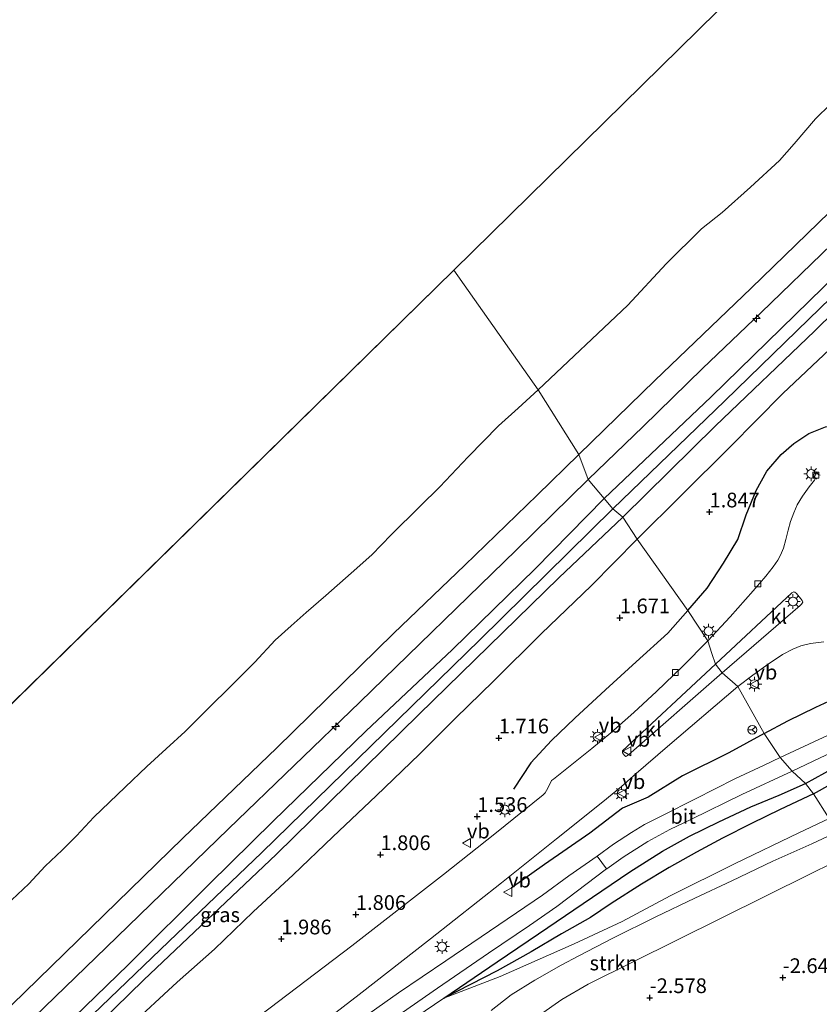
# Model space of a CAD drawing. Units: metres. Extents: x 154457 to 159592, y 500000 to 506252.
# Drawn here: x 156139 to 156275, y 500890 to 501058 of the extents above; entities that cross this region are included whole.
import ezdxf
from ezdxf.enums import TextEntityAlignment as Align

# ---------------------------------------------------------------- set-up
doc = ezdxf.new("R2010")
doc.units = ezdxf.units.M
doc.layers.get('0').update_dxf_attribs({"lineweight": 25})
for name, color, linetype, lineweight in [('B-ME-AL-OVERIG-S-B1', 7, 'Continuous', 18), ('B-ME-GR-STRUIKEN-GV-B6', 93, 'Continuous', 18), ('B-ME-GW-KRUINLIJN-L-B1', 93, 'Continuous', 18), ('B-ME-GW-TEENLIJN-L-B1', 93, 'Continuous', 18), ('B-ME-IE-GRASLAND-GV-B6', 93, 'Continuous', 18), ('B-ME-IE-HULPGEOMETRIE-L-B1', 53, 'Continuous', 18), ('B-ME-IE-MEUBILAIR_WEGMEUBILAIR-LICHTMAST-S-B1', 8, 'Continuous', 18), ('B-ME-OB-BEKLEDING-GV-B6', 253, 'Continuous', 18), ('B-ME-OB-WATERLIJN-L-B1', 133, 'OB-WATERLIJN', 18), ('B-ME-OG-WATER-GV-B6', 153, 'Continuous', 18), ('B-ME-VH-VERH_SOORT-BETON-OVERIG-GV-B6', 8, 'IE-TERREINAFSCHEIDING-NATUURLIJK-HOUTWAL', 18), ('B-ME-VH-VERH_SOORT-BITUMEN-GV-B6', 8, 'IE-TERREINAFSCHEIDING-NATUURLIJK-HOUTWAL', 18), ('B-ME-VH-VERH_SOORT-KLINKERS-GV-B6', 8, 'IE-TERREINAFSCHEIDING-NATUURLIJK-HOUTWAL', 18), ('B-ME-VV-KOLK-S-B1', 8, 'Continuous', 18), ('B-ME-VW-MEUBILAIR_WEGMEUBILAIR-RONA-S-B1', 8, 'Continuous', 18), ('B-ME-VW-MEUBILAIR_WEGMEUBILAIR-VERKEERSBORD-S-B1', 8, 'Continuous', 18)]:
    doc.layers.add(name, color=color, linetype=linetype, lineweight=lineweight)
for name, color, linetype in [('B-ME-GW-GRONDWERKLIJN-L-B1', 10, 'Continuous'), ('B-ME-GW-HOOGTEPUNT-S-B1', 10, 'Continuous'), ('B-ME-OG-BREUK-L-B1', 10, 'Continuous')]:
    doc.layers.add(name, color=color, linetype=linetype)
doc.styles.add('NLCS-ISO', font='NLCS-ISO.TTF')
doc.linetypes.add('IE-TERREINAFSCHEIDING-NATUURLIJK-HOUTWAL', pattern='A,7,-1.5,[67,NLCS.SHX,S=0.75,R=45,X=0,Y=0],-1.5,7,-1.5,[70,NLCS.SHX,S=0.75,R=0,X=0,Y=0],-1.5', length=20)
doc.linetypes.add('OB-WATERLIJN', pattern='A,10,[32,NLCS.SHX,S=2,R=0,X=0,Y=0],-12', length=22)

# ---------------------------------------------------------------- blocks, each defined once
blk = doc.blocks.new('hecto')
for p, q in [((0, 0.625), (-0.625, 0)), ((0, -0.625), (0, 0.625)), ((-0.625, 0), (0.625, 0)), ((0.625, 0), (0, -0.625))]:
    blk.add_line(p, q)
blk = doc.blocks.new('hoogtepunt')
for p, q in [((-0.5, 0), (0.5, 0)), ((0, 0.5), (0, -0.5))]:
    blk.add_line(p, q)
blk = doc.blocks.new('lantaarnpaal')
for p, q in [((-0.75, 0), (-1.25, 0)), ((-0.88, 0.88), (-0.53, 0.53)), ((0, 0.75), (0, 1.25)), ((0.53, 0.53), (0.88, 0.88)), ((0.75, 0), (1.25, 0)), ((-0.53, -0.53), (-0.88, -0.88)), ((0, -0.75), (0, -1.25)), ((0.53, -0.53), (0.88, -0.88))]:
    blk.add_line(p, q)
blk.add_circle((0, 0), 0.75)
blk = doc.blocks.new('kolk')
blk.add_lwpolyline([(-0.5, -0.5), (0.5, -0.5), (0.5, 0.5), (-0.5, 0.5)], close=True)
blk = doc.blocks.new('verkeersbord')
for p, q in [((0, 0.75), (-0.75, -0.625)), ((0.75, -0.625), (0, 0.75)), ((-0.75, -0.625), (0.75, -0.625))]:
    blk.add_line(p, q)
blk = doc.blocks.new('wegwijzer')
for q in [(-0.53, -0.53), (0, 0.75), (0.53, -0.53)]:
    blk.add_line((0, 0), q)
blk.add_circle((0, 0), 0.75)

msp = doc.modelspace()

# ---------------------------------------------------------------- linework, layer by layer
at = {"layer": 'B-ME-GR-STRUIKEN-GV-B6'}
for points in [[(156219.495, 500889.259, -0.104), (156222.897, 500891.939, -0.128), (156226.894, 500894.398, -0.05), (156231.361, 500896.951, -0.05), (156234.389, 500898.512, -0.027), (156240.141, 500901.531, -0.011), (156247.456, 500905.159, -0.221), (156254.071, 500908.344, -0.368), (156260.353, 500911.303, -0.445), (156267.311, 500914.62, -0.476), (156273.958, 500917.543, -0.585), (156278.663, 500919.78, -0.678), (156281.079, 500916.115, -2.336)], [(156281.079, 500916.115, -2.336), (156273.731, 500912.487, -2.336), (156235.975, 500893.748, -2.305), (156231.462, 500891.096, -2.274), (156227.675, 500888.462, -2.251)], [(156227.675, 500888.462, -2.251), (156231.462, 500891.096, -2.274), (156235.975, 500893.748, -2.305), (156273.731, 500912.487, -2.336), (156281.079, 500916.115, -2.336), (156297.892, 500891.928, -3.034)]]:
    msp.add_polyline3d(points, dxfattribs=at)
at = {"layer": 'B-ME-GW-GRONDWERKLIJN-L-B1'}
for points in [[(156274.212, 500926.051, 0.383), (156280.116, 500929.364, 0.352), (156285.375, 500932.189, 0.244), (156290.755, 500934.788, 0.166), (156296.038, 500937.379, 0.166), (156299.958, 500939.295, 0.135), (156302.438, 500940.269, 0.081), (156305.012, 500940.508, 0.034), (156307.544, 500939.977, 0.003), (156310.562, 500939.471, -0.035), (156314.028, 500939.49, -0.059), (156315.537, 500939.602, -0.051), (156317.588, 500940.087, -0.074), (156319.068, 500940.371, -0.058)], [(156274.212, 500926.051, 0.383), (156268.568, 500923.39, 0.492), (156263.693, 500921.037, 0.507), (156258.78, 500918.522, 0.6), (156254.329, 500916.162, 0.654), (156249.735, 500913.546, 0.763), (156245.008, 500910.725, 0.848), (156239.876, 500907.447, 0.879), (156236.355, 500905.073, 0.902), (156231.409, 500902.273, 1.096), (156226.303, 500899.206, 1.119), (156220.532, 500896.016, 1.251), (156211.429, 500891.341, 1.553)]]:
    msp.add_polyline3d(points, dxfattribs=at)
at = {"layer": 'B-ME-GW-KRUINLIJN-L-B1'}
for points in [[(156238.657, 500976.226, 3.202), (156256.858, 500993.495, 3.194), (156278.217, 501014.406, 3.271), (156296.955, 501032.421, 3.24), (156314.977, 501051.496, 2.93), (156323.555, 501060.468, 2.845), (156330.943, 501067.801, 2.76), (156344.15, 501080.797, 2.814), (156357.158, 501093.187, 2.744), (156369.202, 501105.201, 2.737), (156381.48, 501117.274, 2.675), (156394.818, 501130.245, 2.775), (156406.59, 501141.593, 2.744), (156417.788, 501152.764, 2.791), (156427.153, 501162.002, 2.783), (156438.543, 501173.043, 2.752), (156447.725, 501182.132, 2.775), (156456.904, 501191.027, 2.76), (156467.966, 501201.431, 2.837), (156483.14, 501216.564, 2.861), (156483.268, 501216.688, 2.859), (156490.007, 501223.209, 2.791), (156501.669, 501235.166, 2.744)], [(156240.155, 500974.496, 3.415), (156259.186, 500992.816, 3.361), (156273.437, 501006.734, 3.43), (156290.033, 501022.786, 3.446), (156301.66, 501034.229, 3.399), (156308.945, 501041.811, 3.423), (156313.791, 501047.729, 3.268), (156317.448, 501052.271, 3.089), (156320.715, 501055.77, 3.012), (156324.926, 501060.02, 2.934), (156330.791, 501065.6, 2.903), (156336.985, 501071.565, 2.927), (156345.165, 501079.705, 2.981), (156350.682, 501085.16, 2.965), (156359.096, 501093.358, 2.888), (156373.641, 501107.512, 2.88), (156388.644, 501122.162, 2.888), (156405.583, 501138.611, 2.927), (156418.491, 501151.378, 2.996), (156428.398, 501161.24, 2.996), (156443.056, 501175.894, 2.919), (156457.206, 501189.776, 2.95), (156469.32, 501201.108, 2.981), (156484.269, 501215.689, 2.968)], [(156241.821, 500973.052, 3.298), (156257.589, 500988.582, 3.197), (156274.389, 501004.684, 3.259), (156295.163, 501025.101, 3.306), (156309.875, 501039.86, 3.313), (156312.85, 501043.352, 3.298), (156316.937, 501049.195, 3.058), (156319.086, 501052.313, 2.934), (156321.81, 501055.223, 2.918), (156326.5, 501059.938, 2.864)], [(155964.758, 500707.166, 3.605), (155977.072, 500719.459, 3.651), (155989.477, 500731.951, 3.558), (156006.228, 500748.276, 3.628), (156025.333, 500767.169, 3.721), (156046.527, 500787.633, 3.729), (156062.293, 500802.867, 3.767), (156076.282, 500816.823, 3.659), (156082.702, 500823.467, 3.496), (156088.698, 500829.765, 3.481), (156094.847, 500835.656, 3.442), (156105.087, 500845.571, 3.426), (156113.787, 500854.074, 3.434), (156124.272, 500864.212, 3.411), (156134.385, 500873.995, 3.364), (156145.05, 500884.586, 3.271), (156157.855, 500897.009, 3.256), (156171.573, 500910.712, 3.333), (156182.448, 500921.411, 3.264), (156198.208, 500936.687, 3.318), (156212.945, 500950.595, 3.318), (156226.933, 500964.301, 3.248), (156238.657, 500976.226, 3.202)], [(156240.155, 500974.496, 3.415), (156217.55, 500952.231, 3.477), (156199.05, 500934.17, 3.465), (156180.549, 500916.108, 3.454), (156164.776, 500900.977, 3.423), (156149.002, 500885.846, 3.392), (156120.68, 500858.108, 3.601), (156098.122, 500836.159, 3.578), (156080.447, 500817.569, 3.771), (156057.234, 500792.833, 3.998), (156031.369, 500763.228, 3.998)], [(156241.821, 500973.052, 3.298), (156230.97, 500962.766, 3.36), (156207.2, 500939.56, 3.422), (156182.958, 500915.76, 3.406), (156160.529, 500894.455, 3.275), (156143.272, 500877.638, 3.352), (156127.675, 500862.155, 3.476), (156115.146, 500850.296, 3.515), (156107.787, 500842.978, 3.569), (156102.611, 500837.977, 3.569)], [(156211.429, 500891.341, 1.553), (156221.002, 500895.041, 1.15), (156233.564, 500900.593, 0.577), (156241.735, 500904.382, 0.406), (156249.874, 500908.719, 0.298), (156260.904, 500914.251, 0.251), (156271.733, 500919.442, 0.158), (156276.911, 500921.853, 0.065)], [(156093.666, 500804.436, 3.433), (156104.233, 500813.085, 3.379), (156116.527, 500822.251, 3.34), (156130.726, 500833.077, 3.123), (156145.545, 500844.143, 2.867), (156162.793, 500856.783, 2.511), (156183.149, 500871.836, 2.108), (156208.264, 500889.195, 1.596), (156211.429, 500891.341, 1.553)]]:
    msp.add_polyline3d(points, dxfattribs=at)
at = {"layer": 'B-ME-GW-TEENLIJN-L-B1'}
for points in [[(156244.283, 500969.318, 1.81), (156251.833, 500976.797, 1.771), (156260.046, 500985.005, 1.725), (156269.013, 500994.107, 1.856), (156277.949, 501002.526, 1.903), (156285.616, 501010.051, 1.872), (156292.89, 501016.553, 1.771), (156299.448, 501022.917, 1.717), (156306.018, 501029.38, 1.709), (156311.935, 501035.201, 1.67), (156314.898, 501038.262, 1.655), (156316.778, 501040.524, 1.647), (156318.313, 501042.89, 1.663), (156320.122, 501045.855, 1.717), (156321.563, 501048.191, 1.725), (156322.312, 501049.22, 1.732)], [(156102.611, 500837.977, 3.569), (156109.873, 500843.035, 3.205), (156117.182, 500849.159, 2.879), (156124.429, 500855.172, 2.67), (156133.662, 500863.277, 2.507), (156141.499, 500870.578, 2.368), (156149.89, 500878.768, 2.283), (156157.866, 500886.381, 2.267), (156166.171, 500894.046, 2.252), (156172.476, 500899.657, 2.135), (156179.077, 500906.037, 2.174), (156185.889, 500912.323, 2.097), (156192.579, 500918.753, 2.042), (156199.958, 500925.743, 1.949), (156207.294, 500932.794, 1.833), (156213.428, 500938.925, 1.849), (156219.893, 500945.202, 1.849), (156228.061, 500953.319, 1.818), (156236.483, 500961.429, 1.74), (156244.283, 500969.318, 1.81)], [(156210.115, 500872.406, -1.98), (156216.862, 500877.804, -2.173), (156220.94, 500882.547, -2.212), (156224.405, 500885.837, -2.22), (156227.675, 500888.462, -2.251), (156231.462, 500891.096, -2.274), (156235.975, 500893.748, -2.305), (156273.731, 500912.487, -2.336), (156281.079, 500916.115, -2.336)]]:
    msp.add_polyline3d(points, dxfattribs=at)
at = {"layer": 'B-ME-IE-GRASLAND-GV-B6'}
for points in [[(156323.555, 501060.468, 2.845), (156314.977, 501051.496, 2.93), (156296.955, 501032.421, 3.24), (156278.217, 501014.406, 3.271), (156256.858, 500993.495, 3.194), (156238.657, 500976.226, 3.202), (156235.964, 500979.442, 2.378), (156245.324, 500988.471, 2.293), (156255.379, 500998.332, 2.3), (156265.351, 501007.851, 2.339), (156277.303, 501019.368, 2.3), (156289.434, 501031.157, 2.262), (156303.43, 501044.615, 2.316), (156308.122, 501049.445, 2.269), (156308.199, 501049.529, 2.267), (156310.838, 501052.384, 2.176), (156314.782, 501056.589, 2.004), (156318.654, 501060.821, 1.773)], [(156326.5, 501059.938, 2.864), (156321.81, 501055.223, 2.918), (156319.086, 501052.313, 2.934), (156316.937, 501049.195, 3.058), (156312.85, 501043.352, 3.298), (156309.875, 501039.86, 3.313), (156295.163, 501025.101, 3.306), (156274.389, 501004.684, 3.259), (156257.589, 500988.582, 3.197), (156241.821, 500973.052, 3.298), (156240.155, 500974.496, 3.415), (156238.657, 500976.226, 3.202), (156256.858, 500993.495, 3.194), (156278.217, 501014.406, 3.271), (156296.955, 501032.421, 3.24), (156314.977, 501051.496, 2.93), (156323.555, 501060.468, 2.845)], [(156277.949, 501002.526, 1.903), (156269.013, 500994.107, 1.856), (156260.046, 500985.005, 1.725), (156251.833, 500976.797, 1.771), (156244.283, 500969.318, 1.81), (156241.821, 500973.052, 3.298), (156257.589, 500988.582, 3.197), (156274.389, 501004.684, 3.259), (156295.163, 501025.101, 3.306)], [(156275.351, 500980.23, 1.135), (156275.124, 500980.245, 1.135), (156274.613, 500980.773, 1.166), (156274.106, 500980.231, 1.166), (156274.466, 500979.873, 1.174), (156274.523, 500979.707, 1.174), (156274.533, 500979.577, 1.182), (156274.405, 500979.364, 1.166), (156273.499, 500978.239, 1.159), (156272.374, 500976.656, 1.206), (156271.468, 500975.167, 1.221), (156270.866, 500973.784, 1.206), (156270.302, 500972.347, 1.213), (156269.934, 500970.839, 1.244), (156269.554, 500969.3, 1.229), (156269.11, 500967.786, 1.221), (156268.618, 500966.626, 1.244), (156268.192, 500965.752, 1.237), (156267.399, 500964.614, 1.252), (156266.129, 500963.057, 1.244), (156263.99, 500960.573, 1.237), (156260.089, 500956.137, 1.252), (156256.278, 500952.036, 1.283), (156252.908, 500957.235, 1.731), (156244.283, 500969.318, 1.81), (156251.833, 500976.797, 1.771), (156260.046, 500985.005, 1.725), (156269.013, 500994.107, 1.856), (156277.949, 501002.526, 1.903)], [(156134.937, 500881.409, 2.355), (156154.094, 500899.975, 2.386), (156174.886, 500920.096, 2.401), (156197.169, 500941.665, 2.44), (156223.723, 500967.46, 2.386), (156235.964, 500979.442, 2.378), (156238.657, 500976.226, 3.202)], [(156238.657, 500976.226, 3.202), (156226.933, 500964.301, 3.248), (156212.945, 500950.595, 3.318), (156198.208, 500936.687, 3.318), (156182.448, 500921.411, 3.264), (156171.573, 500910.712, 3.333), (156157.855, 500897.009, 3.256), (156145.05, 500884.586, 3.271)], [(156145.05, 500884.586, 3.271), (156157.855, 500897.009, 3.256), (156171.573, 500910.712, 3.333), (156182.448, 500921.411, 3.264), (156198.208, 500936.687, 3.318), (156212.945, 500950.595, 3.318), (156226.933, 500964.301, 3.248), (156238.657, 500976.226, 3.202), (156240.155, 500974.496, 3.415), (156241.821, 500973.052, 3.298)], [(156241.821, 500973.052, 3.298), (156230.97, 500962.766, 3.36), (156207.2, 500939.56, 3.422), (156182.958, 500915.76, 3.406), (156160.529, 500894.455, 3.275), (156143.272, 500877.638, 3.352)], [(156143.272, 500877.638, 3.352), (156160.529, 500894.455, 3.275), (156182.958, 500915.76, 3.406), (156207.2, 500939.56, 3.422), (156230.97, 500962.766, 3.36), (156241.821, 500973.052, 3.298), (156244.283, 500969.318, 1.81)], [(156157.866, 500886.381, 2.267), (156166.171, 500894.046, 2.252), (156172.476, 500899.657, 2.135), (156179.077, 500906.037, 2.174), (156185.889, 500912.323, 2.097), (156192.579, 500918.753, 2.042), (156199.958, 500925.743, 1.949), (156207.294, 500932.794, 1.833), (156213.428, 500938.925, 1.849), (156219.893, 500945.202, 1.849), (156228.061, 500953.319, 1.818), (156236.483, 500961.429, 1.74), (156244.283, 500969.318, 1.81), (156252.908, 500957.235, 1.731), (156256.278, 500952.036, 1.283), (156251.963, 500947.69, 1.33), (156247.578, 500943.465, 1.33), (156243.702, 500939.894, 1.33), (156239.796, 500936.417, 1.345), (156236.604, 500933.744, 1.368), (156230.073, 500928.548, 1.523), (156229.755, 500928.331, 1.516), (156229.535, 500927.92, 1.516), (156228.909, 500926.653, 1.578), (156228.65, 500926.249, 1.578), (156228.317, 500925.92, 1.57), (156220.109, 500919.264, 1.671), (156211.37, 500912.37, 1.764), (156195.816, 500900.213, 2.035), (156175.64, 500884.897, 2.469)], [(156244.283, 500969.318, 1.81), (156236.483, 500961.429, 1.74), (156228.061, 500953.319, 1.818), (156219.893, 500945.202, 1.849), (156213.428, 500938.925, 1.849), (156207.294, 500932.794, 1.833), (156199.958, 500925.743, 1.949), (156192.579, 500918.753, 2.042), (156185.889, 500912.323, 2.097), (156179.077, 500906.037, 2.174), (156172.476, 500899.657, 2.135), (156166.171, 500894.046, 2.252), (156157.866, 500886.381, 2.267)], [(156268.568, 500932.22, 0.865), (156265.834, 500936.297, 1.284), (156261.401, 500944.277, 1.383), (156263.904, 500946.213, 1.305), (156266.523, 500948.115, 1.274), (156268.971, 500949.75, 1.181), (156270.703, 500950.666, 1.189), (156272.073, 500951.196, 1.189), (156273.714, 500951.582, 1.174), (156275.953, 500951.876, 1.197)], [(156184.201, 500882.07, 2.359), (156197.044, 500891.95, 2.08), (156209.156, 500901.401, 1.879), (156221.215, 500910.929, 1.763), (156230.564, 500918.43, 1.654), (156238.457, 500924.713, 1.584), (156241.605, 500927.3, 1.538), (156244.111, 500929.495, 1.522), (156249.455, 500934.098, 1.414), (156261.401, 500944.277, 1.383), (156265.834, 500936.297, 1.284), (156268.568, 500932.22, 0.865)], [(156276.715, 500936.016, 0.747), (156268.568, 500932.22, 0.865)], [(156276.911, 500921.853, 0.065), (156274.212, 500926.051, 0.383), (156272.876, 500927.846, 0.678), (156270.597, 500929.938, 0.849), (156279.86, 500934.315, 0.728)], [(156268.568, 500932.22, 0.865), (156265.835, 500930.927, 0.865), (156260.87, 500928.604, 0.943), (156254.207, 500925.238, 1.059), (156248.563, 500922.395, 1.16), (156245.553, 500920.857, 1.199), (156243.291, 500919.522, 1.222), (156240.288, 500917.523, 1.268), (156237.508, 500915.483, 1.261), (156232.667, 500912.142, 1.33), (156228.19, 500908.82, 1.369), (156211.808, 500897.713, 1.687), (156203.758, 500892.244, 1.764), (156180.702, 500875.933, 2.245)], [(156200.498, 500886.202, 1.821), (156210.345, 500893.054, 1.65), (156219.029, 500899.012, 1.534), (156225.984, 500903.702, 1.433), (156230.629, 500906.91, 1.34), (156239.073, 500913.302, 1.209), (156239.118, 500913.337, 1.209), (156241.91, 500915.295, 1.139), (156246.074, 500917.959, 1.077), (156249.825, 500919.978, 1.046), (156253.52, 500921.744, 0.984), (156262.077, 500925.968, 0.86), (156270.597, 500929.938, 0.849), (156272.876, 500927.846, 0.678), (156274.212, 500926.051, 0.383), (156276.911, 500921.853, 0.065)], [(156208.264, 500889.195, 1.596), (156211.429, 500891.341, 1.553), (156221.002, 500895.041, 1.15), (156233.564, 500900.593, 0.577), (156241.735, 500904.382, 0.406), (156249.874, 500908.719, 0.298), (156260.904, 500914.251, 0.251), (156271.733, 500919.442, 0.158), (156276.911, 500921.853, 0.065), (156278.663, 500919.78, -0.678)], [(156276.911, 500921.853, 0.065), (156271.733, 500919.442, 0.158), (156260.904, 500914.251, 0.251), (156249.874, 500908.719, 0.298), (156241.735, 500904.382, 0.406), (156233.564, 500900.593, 0.577), (156221.002, 500895.041, 1.15), (156211.429, 500891.341, 1.553), (156208.264, 500889.195, 1.596)], [(156278.663, 500919.78, -0.678), (156273.958, 500917.543, -0.585), (156267.311, 500914.62, -0.476), (156260.353, 500911.303, -0.445), (156254.071, 500908.344, -0.368), (156247.456, 500905.159, -0.221), (156240.141, 500901.531, -0.011), (156234.389, 500898.512, -0.027), (156231.361, 500896.951, -0.05), (156226.894, 500894.398, -0.05), (156222.897, 500891.939, -0.128), (156219.495, 500889.259, -0.104)]]:
    msp.add_polyline3d(points, dxfattribs=at)
at = {"layer": 'B-ME-IE-HULPGEOMETRIE-L-B1'}
msp.add_line((156213.136, 501015.007, -0.429), (155938.666, 500745.838, -0.429), dxfattribs=at)
for points in [[(156213.136, 501015.007, -0.429), (156264.289, 501065.31, -0.429), (156078.192, 501267.178, -0.429), (156117.619, 501303.451, -0.429), (156322.641, 501098.429, -0.429), (156482.945, 501260.565, -0.429)], [(156302.9, 500886.542, -3.034), (156297.892, 500891.928, -3.034), (156281.079, 500916.115, -2.336), (156278.663, 500919.78, -0.678), (156276.911, 500921.853, 0.065), (156274.212, 500926.051, 0.383), (156272.876, 500927.846, 0.678), (156270.597, 500929.938, 0.849), (156268.568, 500932.22, 0.865), (156265.834, 500936.297, 1.284), (156261.401, 500944.277, 1.383), (156258.687, 500946.611, 1.29), (156257.599, 500948.075, 1.267), (156256.948, 500949.879, 1.372), (156256.278, 500952.036, 1.283), (156252.908, 500957.235, 1.731), (156244.283, 500969.318, 1.81), (156241.821, 500973.052, 3.298), (156240.155, 500974.496, 3.415), (156238.657, 500976.226, 3.202), (156235.964, 500979.442, 2.378), (156234.362, 500983.695, 1.409), (156227.462, 500994.711, -0.429), (156213.136, 501015.007, -0.429)]]:
    msp.add_polyline3d(points, dxfattribs=at)
at = {"layer": 'B-ME-OB-BEKLEDING-GV-B6'}
for points in [[(156234.362, 500983.695, 1.409), (156227.462, 500994.711, -0.429), (156242.701, 501009.068, -0.429), (156249.232, 501016.086, -0.429), (156255.212, 501022.03, -0.429), (156258.703, 501024.839, -0.429), (156263.511, 501029.133, -0.429), (156268.425, 501033.672, -0.429), (156270.935, 501036.48, -0.429), (156274.559, 501040.738, -0.429), (156277.091, 501043.264, -0.429), (156280.975, 501046.844, -0.429), (156284.404, 501050.009, -0.429), (156287.248, 501052.578, -0.429), (156289.831, 501055.196, -0.429), (156291.849, 501056.959, -0.429), (156293.467, 501057.66, -0.429)], [(156309.647, 501058.898, 1.724), (156310.23, 501056.355, 1.856), (156310.109, 501054.172, 1.972), (156309.512, 501051.902, 2.096), (156308.199, 501049.529, 2.267), (156308.122, 501049.445, 2.269), (156303.43, 501044.615, 2.316), (156289.434, 501031.157, 2.262), (156277.303, 501019.368, 2.3), (156265.351, 501007.851, 2.339), (156255.379, 500998.332, 2.3), (156245.324, 500988.471, 2.293), (156235.964, 500979.442, 2.378), (156234.362, 500983.695, 1.409), (156247.295, 500996.308, 1.371), (156263.622, 501012.005, 1.347), (156280.711, 501028.568, 1.371), (156293.857, 501041.42, 1.363), (156300.754, 501048.039, 1.363), (156307.164, 501054.187, 1.347), (156307.616, 501054.725, 1.285), (156307.722, 501055.517, 1.278), (156307.538, 501056.566, 1.216), (156306.915, 501057.872, 1.107)], [(156306.915, 501057.872, 1.107), (156307.538, 501056.566, 1.216), (156307.722, 501055.517, 1.278), (156307.616, 501054.725, 1.285), (156307.164, 501054.187, 1.347), (156300.754, 501048.039, 1.363), (156293.857, 501041.42, 1.363), (156280.711, 501028.568, 1.371), (156263.622, 501012.005, 1.347), (156247.295, 500996.308, 1.371), (156234.362, 500983.695, 1.409)], [(156138.112, 500908.037, -0.429), (156140.967, 500910.754, -0.429), (156143.731, 500913.772, -0.429), (156146.622, 500916.502, -0.429), (156149.045, 500918.936, -0.429), (156152.024, 500922.089, -0.429), (156157.336, 500927.172, -0.429), (156161.033, 500930.689, -0.429), (156164.281, 500933.696, -0.429), (156167.504, 500936.64, -0.429), (156171.427, 500940.56, -0.429), (156175.393, 500944.465, -0.429), (156179.338, 500948.436, -0.429), (156182.796, 500952.153, -0.429), (156185.495, 500954.616, -0.429), (156188.089, 500956.848, -0.429), (156191.391, 500959.743, -0.429), (156195.689, 500963.579, -0.429), (156199.249, 500966.696, -0.429), (156202.496, 500970.089, -0.429), (156207.345, 500974.867, -0.429), (156210.778, 500978.205, -0.429), (156215.587, 500983.342, -0.429), (156220.74, 500988.578, -0.429), (156224.045, 500991.601, -0.429), (156227.462, 500994.711, -0.429), (156234.362, 500983.695, 1.409)], [(155959.077, 500714.419, 1.371), (155977.53, 500733.016, 1.34), (155993.569, 500749.152, 1.394), (156006.099, 500761.694, 1.355), (156021.319, 500777.012, 1.309), (156032.723, 500788.037, 1.355), (156054.475, 500809.051, 1.386), (156065.414, 500819.624, 1.386), (156070.021, 500824.124, 1.425), (156082.715, 500836.426, 1.433), (156096.999, 500850.264, 1.402), (156108.794, 500861.783, 1.386), (156120.157, 500872.702, 1.402), (156131.374, 500883.702, 1.363), (156142.583, 500894.561, 1.417), (156167.123, 500918.507, 1.402), (156183.117, 500933.874, 1.402), (156202.884, 500953.297, 1.417), (156214.998, 500964.932, 1.417), (156227.305, 500976.834, 1.417), (156234.362, 500983.695, 1.409), (156235.964, 500979.442, 2.378)], [(156234.362, 500983.695, 1.409), (156227.305, 500976.834, 1.417), (156214.998, 500964.932, 1.417), (156202.884, 500953.297, 1.417), (156183.117, 500933.874, 1.402), (156167.123, 500918.507, 1.402), (156142.583, 500894.561, 1.417), (156131.374, 500883.702, 1.363), (156120.157, 500872.702, 1.402), (156108.794, 500861.783, 1.386), (156096.999, 500850.264, 1.402), (156082.715, 500836.426, 1.433), (156070.021, 500824.124, 1.425), (156065.414, 500819.624, 1.386), (156054.475, 500809.051, 1.386), (156032.723, 500788.037, 1.355), (156021.319, 500777.012, 1.309), (156006.099, 500761.694, 1.355), (155993.569, 500749.152, 1.394), (155977.53, 500733.016, 1.34), (155959.077, 500714.419, 1.371)], [(156235.964, 500979.442, 2.378), (156223.723, 500967.46, 2.386), (156197.169, 500941.665, 2.44), (156174.886, 500920.096, 2.401), (156154.094, 500899.975, 2.386), (156134.937, 500881.409, 2.355), (156115.215, 500862.572, 2.355), (156103.45, 500851.108, 2.362), (156084.416, 500832.796, 2.339), (156060.336, 500809.459, 2.386), (156034.052, 500783.769, 2.378), (156017.986, 500767.841, 2.401), (155999.045, 500748.923, 2.37), (155980.838, 500730.766, 2.347), (155961.362, 500711.199, 2.355)]]:
    msp.add_polyline3d(points, dxfattribs=at)
at = {"layer": 'B-ME-OB-WATERLIJN-L-B1'}
for points in [[(156227.462, 500994.711, -0.429), (156242.701, 501009.068, -0.429), (156249.232, 501016.086, -0.429), (156255.212, 501022.03, -0.429), (156258.703, 501024.839, -0.429), (156263.511, 501029.133, -0.429), (156268.425, 501033.672, -0.429), (156270.935, 501036.48, -0.429), (156274.559, 501040.738, -0.429), (156277.091, 501043.264, -0.429), (156280.975, 501046.844, -0.429), (156284.404, 501050.009, -0.429), (156287.248, 501052.578, -0.429), (156289.831, 501055.196, -0.429), (156291.849, 501056.959, -0.429), (156293.467, 501057.66, -0.429)], [(156138.112, 500908.037, -0.429), (156140.967, 500910.754, -0.429), (156143.731, 500913.772, -0.429), (156146.622, 500916.502, -0.429), (156149.045, 500918.936, -0.429), (156152.024, 500922.089, -0.429), (156157.336, 500927.172, -0.429), (156161.033, 500930.689, -0.429), (156164.281, 500933.696, -0.429), (156167.504, 500936.64, -0.429), (156171.427, 500940.56, -0.429), (156175.393, 500944.465, -0.429), (156179.338, 500948.436, -0.429), (156182.796, 500952.153, -0.429), (156185.495, 500954.616, -0.429), (156188.089, 500956.848, -0.429), (156191.391, 500959.743, -0.429), (156195.689, 500963.579, -0.429), (156199.249, 500966.696, -0.429), (156202.496, 500970.089, -0.429), (156207.345, 500974.867, -0.429), (156210.778, 500978.205, -0.429), (156215.587, 500983.342, -0.429), (156220.74, 500988.578, -0.429), (156224.045, 500991.601, -0.429), (156227.462, 500994.711, -0.429)]]:
    msp.add_polyline3d(points, dxfattribs=at)
at = {"layer": 'B-ME-OG-BREUK-L-B1'}
for points in [[(156252.908, 500957.235, 1.731), (156256.156, 500961.028, 1.739), (156258.927, 500965.282, 1.708), (156261.355, 500969.288, 1.786), (156262.813, 500973.461, 1.817), (156264.488, 500977.601, 1.786), (156266.313, 500980.873, 1.832), (156268.731, 500983.698, 1.879), (156270.857, 500985.569, 1.886), (156273.437, 500987.295, 1.863), (156276.278, 500988.425, 1.886), (156279.838, 500989.022, 1.832), (156283.49, 500989.385, 1.724), (156284.421, 500989.333, 1.69), (156286.717, 500989.205, 1.607), (156288.892, 500988.612, 1.476), (156291.812, 500987.651, 1.344), (156294.567, 500986.459, 1.14)], [(156252.908, 500957.235, 1.731), (156249.507, 500953.385, 1.724), (156244.122, 500948.491, 1.762), (156238.923, 500943.725, 1.778), (156233.671, 500938.921, 1.701), (156229.755, 500935.142, 1.716), (156226.217, 500931.358, 1.685), (156223.29, 500926.877, 1.623)], [(156265.834, 500936.297, 1.284), (156269.87, 500938.476, 1.206), (156274.606, 500940.816, 1.121), (156279.77, 500943.165, 1.067), (156284.817, 500945.434, 1.067), (156288.689, 500947.305, 1.09), (156292.11, 500948.72, 1.067), (156296.691, 500950.919, 1.09)], [(156272.876, 500927.846, 0.678), (156277.813, 500930.541, 0.631), (156282.158, 500933.434, 0.67), (156285.588, 500935.732, 0.701), (156289.413, 500937.572, 0.693), (156294.612, 500940.002, 0.678), (156297.589, 500941.465, 0.577), (156300.61, 500942.182, 0.577), (156303.178, 500942.679, 0.585), (156305.294, 500942.456, 0.546), (156307.746, 500942.109, 0.515), (156310.146, 500941.852, 0.523), (156312.624, 500941.866, 0.461), (156314.7, 500941.934, 0.406), (156317.421, 500942.456, 0.399), (156320.482, 500943.133, 0.29)], [(156265.834, 500936.297, 1.284), (156259.86, 500933.003, 1.33), (156251.967, 500929.106, 1.454), (156246.132, 500925.509, 1.54), (156241.768, 500923.64, 1.532), (156236.267, 500919.384, 1.586), (156228.518, 500914.074, 1.617), (156222.861, 500910.064, 1.695)], [(156211.429, 500891.341, 1.553), (156220.512, 500897.514, 1.437), (156227.498, 500902.292, 1.352), (156235.136, 500907.447, 1.236), (156243.06, 500912.785, 1.158), (156248.562, 500916.304, 1.143), (156253.183, 500918.881, 1.057), (156258.164, 500921.33, 0.879), (156263.608, 500923.866, 0.763), (156268.412, 500925.84, 0.716), (156272.876, 500927.846, 0.678)]]:
    msp.add_polyline3d(points, dxfattribs=at)
at = {"layer": 'B-ME-OG-WATER-GV-B6'}
for points in [[(157213.699, 501792.35, -0.429), (157194.774, 501775.002, -0.429), (157133.267, 501845.971, -0.429), (157081.223, 501798.658, -0.429), (156906.166, 502000.526, -0.429), (156879.209, 501975.45, -0.429), (156838.351, 501937.442, -0.429), (156890.395, 501871.205, -0.429), (156650.874, 501663.62, -0.429), (156464.58, 501502.165, -0.429), (156587.593, 501366.535, -0.429), (156482.945, 501260.565, -0.429), (156322.641, 501098.429, -0.429), (156117.619, 501303.451, -0.429), (156078.192, 501267.178, -0.429), (156264.289, 501065.31, -0.429), (156213.136, 501015.007, -0.429), (155938.666, 500745.838, -0.429)], [(156293.467, 501057.66, -0.429), (156291.849, 501056.959, -0.429), (156289.831, 501055.196, -0.429), (156287.248, 501052.578, -0.429), (156284.404, 501050.009, -0.429), (156280.975, 501046.844, -0.429), (156277.091, 501043.264, -0.429), (156274.559, 501040.738, -0.429), (156270.935, 501036.48, -0.429), (156268.425, 501033.672, -0.429), (156263.511, 501029.133, -0.429), (156258.703, 501024.839, -0.429), (156255.212, 501022.03, -0.429), (156249.232, 501016.086, -0.429), (156242.701, 501009.068, -0.429), (156227.462, 500994.711, -0.429), (156213.136, 501015.007, -0.429), (156264.289, 501065.31, -0.429)], [(155938.666, 500745.838, -0.429), (156213.136, 501015.007, -0.429), (156227.462, 500994.711, -0.429)], [(156227.462, 500994.711, -0.429), (156224.045, 500991.601, -0.429), (156220.74, 500988.578, -0.429), (156215.587, 500983.342, -0.429), (156210.778, 500978.205, -0.429), (156207.345, 500974.867, -0.429), (156202.496, 500970.089, -0.429), (156199.249, 500966.696, -0.429), (156195.689, 500963.579, -0.429), (156191.391, 500959.743, -0.429), (156188.089, 500956.848, -0.429), (156185.495, 500954.616, -0.429), (156182.796, 500952.153, -0.429), (156179.338, 500948.436, -0.429), (156175.393, 500944.465, -0.429), (156171.427, 500940.56, -0.429), (156167.504, 500936.64, -0.429), (156164.281, 500933.696, -0.429), (156161.033, 500930.689, -0.429), (156157.336, 500927.172, -0.429), (156152.024, 500922.089, -0.429), (156149.045, 500918.936, -0.429), (156146.622, 500916.502, -0.429), (156143.731, 500913.772, -0.429), (156140.967, 500910.754, -0.429), (156138.112, 500908.037, -0.429)]]:
    msp.add_polyline3d(points, dxfattribs=at)
at = {"layer": 'B-ME-VH-VERH_SOORT-BETON-OVERIG-GV-B6'}
for points in [[(156180.702, 500875.933, 2.245), (156203.758, 500892.244, 1.764), (156211.808, 500897.713, 1.687), (156228.19, 500908.82, 1.369), (156232.667, 500912.142, 1.33), (156237.508, 500915.483, 1.261), (156239.073, 500913.302, 1.209)], [(156239.073, 500913.302, 1.209), (156230.629, 500906.91, 1.34), (156225.984, 500903.702, 1.433), (156219.029, 500899.012, 1.534), (156210.345, 500893.054, 1.65), (156200.498, 500886.202, 1.821)]]:
    msp.add_polyline3d(points, dxfattribs=at)
at = {"layer": 'B-ME-VH-VERH_SOORT-BITUMEN-GV-B6'}
for points in [[(156275.953, 500951.876, 1.197), (156273.714, 500951.582, 1.174), (156272.073, 500951.196, 1.189), (156270.703, 500950.666, 1.189), (156268.971, 500949.75, 1.181), (156266.523, 500948.115, 1.274), (156263.904, 500946.213, 1.305), (156261.401, 500944.277, 1.383), (156258.687, 500946.611, 1.29), (156271.944, 500958.053, 1.282), (156272.206, 500958.302, 1.274), (156272.321, 500958.483, 1.274), (156272.387, 500958.62, 1.274), (156272.315, 500958.89, 1.274), (156271.339, 500960.113, 1.274), (156271.038, 500960.318, 1.267), (156270.858, 500960.365, 1.267), (156270.518, 500960.211, 1.274), (156257.599, 500948.075, 1.267), (156256.948, 500949.879, 1.372), (156256.278, 500952.036, 1.283), (156260.089, 500956.137, 1.252), (156263.99, 500960.573, 1.237), (156266.129, 500963.057, 1.244), (156267.399, 500964.614, 1.252), (156268.192, 500965.752, 1.237), (156268.618, 500966.626, 1.244), (156269.11, 500967.786, 1.221), (156269.554, 500969.3, 1.229), (156269.934, 500970.839, 1.244), (156270.302, 500972.347, 1.213), (156270.866, 500973.784, 1.206), (156271.468, 500975.167, 1.221), (156272.374, 500976.656, 1.206), (156273.499, 500978.239, 1.159), (156274.405, 500979.364, 1.166), (156274.533, 500979.577, 1.182), (156274.523, 500979.707, 1.174), (156274.466, 500979.873, 1.174), (156274.106, 500980.231, 1.166), (156274.613, 500980.773, 1.166), (156275.124, 500980.245, 1.135), (156275.351, 500980.23, 1.135)], [(156175.64, 500884.897, 2.469), (156195.816, 500900.213, 2.035), (156211.37, 500912.37, 1.764), (156220.109, 500919.264, 1.671), (156228.317, 500925.92, 1.57), (156228.65, 500926.249, 1.578), (156228.909, 500926.653, 1.578), (156229.535, 500927.92, 1.516), (156229.755, 500928.331, 1.516), (156230.073, 500928.548, 1.523), (156236.604, 500933.744, 1.368), (156239.796, 500936.417, 1.345), (156243.702, 500939.894, 1.33), (156247.578, 500943.465, 1.33), (156251.963, 500947.69, 1.33), (156256.278, 500952.036, 1.283), (156256.948, 500949.879, 1.372), (156257.599, 500948.075, 1.267)], [(156257.599, 500948.075, 1.267), (156241.812, 500933.373, 1.507), (156241.771, 500933.049, 1.522), (156241.932, 500932.795, 1.522), (156242.107, 500932.573, 1.522), (156242.34, 500932.414, 1.522), (156242.488, 500932.48, 1.522), (156242.78, 500932.668, 1.522), (156258.687, 500946.611, 1.29), (156261.401, 500944.277, 1.383), (156249.455, 500934.098, 1.414), (156244.111, 500929.495, 1.522), (156241.605, 500927.3, 1.538), (156238.457, 500924.713, 1.584), (156230.564, 500918.43, 1.654), (156221.215, 500910.929, 1.763), (156209.156, 500901.401, 1.879), (156197.044, 500891.95, 2.08), (156184.201, 500882.07, 2.359)], [(156279.86, 500934.315, 0.728), (156270.597, 500929.938, 0.849), (156268.568, 500932.22, 0.865), (156276.715, 500936.016, 0.747)], [(156270.597, 500929.938, 0.849), (156262.077, 500925.968, 0.86), (156253.52, 500921.744, 0.984), (156249.825, 500919.978, 1.046), (156246.074, 500917.959, 1.077), (156241.91, 500915.295, 1.139), (156239.118, 500913.337, 1.209), (156239.073, 500913.302, 1.209), (156237.508, 500915.483, 1.261), (156240.288, 500917.523, 1.268), (156243.291, 500919.522, 1.222), (156245.553, 500920.857, 1.199), (156248.563, 500922.395, 1.16), (156254.207, 500925.238, 1.059), (156260.87, 500928.604, 0.943), (156265.835, 500930.927, 0.865), (156268.568, 500932.22, 0.865), (156270.597, 500929.938, 0.849)]]:
    msp.add_polyline3d(points, dxfattribs=at)
at = {"layer": 'B-ME-VH-VERH_SOORT-KLINKERS-GV-B6'}
for points in [[(156258.687, 500946.611, 1.29), (156257.599, 500948.075, 1.267), (156270.518, 500960.211, 1.274), (156270.858, 500960.365, 1.267), (156271.038, 500960.318, 1.267), (156271.339, 500960.113, 1.274), (156272.315, 500958.89, 1.274), (156272.387, 500958.62, 1.274), (156272.321, 500958.483, 1.274), (156272.206, 500958.302, 1.274), (156271.944, 500958.053, 1.282), (156258.687, 500946.611, 1.29)], [(156258.687, 500946.611, 1.29), (156242.78, 500932.668, 1.522), (156242.488, 500932.48, 1.522), (156242.34, 500932.414, 1.522), (156242.107, 500932.573, 1.522), (156241.932, 500932.795, 1.522), (156241.771, 500933.049, 1.522), (156241.812, 500933.373, 1.507), (156257.599, 500948.075, 1.267), (156258.687, 500946.611, 1.29)]]:
    msp.add_polyline3d(points, dxfattribs=at)

# ---------------------------------------------------------------- block references
at = {"layer": 'B-ME-AL-OVERIG-S-B1', "rotation": 90}
for p in [(156264.561, 501006.818, 2.505), (156193.082, 500937.494, 2.474)]:
    msp.add_blockref('hecto', p, dxfattribs=at)
at = {"layer": 'B-ME-GW-HOOGTEPUNT-S-B1', "rotation": 90}
for p in [(156256.576, 500973.951, 1.847), (156256.576, 500973.951, 1.847), (156241.332, 500955.955, 1.671), (156241.332, 500955.955, 1.671), (156220.774, 500935.542, 1.716), (156220.774, 500935.542, 1.716), (156217.126, 500922.195, 1.536), (156217.126, 500922.195, 1.536), (156200.686, 500915.722, 1.806), (156200.686, 500915.722, 1.806), (156196.518, 500905.564, 1.806), (156196.518, 500905.564, 1.806), (156183.861, 500901.408, 1.986), (156183.861, 500901.408, 1.986), (156269.002, 500894.833, -2.644), (156269.002, 500894.833, -2.644), (156246.412, 500891.432, -2.578), (156246.412, 500891.432, -2.578)]:
    msp.add_blockref('hoogtepunt', p, dxfattribs=at)
at = {"layer": 'B-ME-IE-MEUBILAIR_WEGMEUBILAIR-LICHTMAST-S-B1', "rotation": 90}
for p in [(156273.833, 500980.433, 1.373), (156270.737, 500958.749, 1.463), (156256.41, 500953.694, 1.443), (156264.194, 500944.707, 1.393), (156237.562, 500935.773, 1.5), (156241.643, 500926.075, 1.517), (156221.821, 500923.366, 1.62), (156211.151, 500900.107, 1.637)]:
    msp.add_blockref('lantaarnpaal', p, dxfattribs=at)
at = {"layer": 'B-ME-VV-KOLK-S-B1', "rotation": 90}
for p in [(156274.603, 500980.218, 1.098), (156264.776, 500961.73, 1.267), (156250.764, 500946.694, 1.347)]:
    msp.add_blockref('kolk', p, dxfattribs=at)
at = {"layer": 'B-ME-VW-MEUBILAIR_WEGMEUBILAIR-RONA-S-B1', "rotation": 90}
msp.add_blockref('wegwijzer', (156263.835, 500936.934, 1.341), dxfattribs=at)
at = {"layer": 'B-ME-VW-MEUBILAIR_WEGMEUBILAIR-VERKEERSBORD-S-B1', "rotation": 90}
for p in [(156264.194, 500944.707, 1.393), (156237.758, 500935.681, 1.371), (156242.601, 500933.297, 1.603), (156241.774, 500926.109, 1.506), (156215.366, 500917.707, 1.699), (156222.349, 500909.371, 1.883)]:
    msp.add_blockref('verkeersbord', p, dxfattribs=at)

# ---------------------------------------------------------------- texts
at = {"layer": 'B-ME-GR-STRUIKEN-GV-B6', "ltscale": 0.2, "style": 'NLCS-ISO'}
msp.add_text('strkn', height=2.5, dxfattribs=at).set_placement((156240.2843, 500897.3237), align=Align.MIDDLE_CENTER)
at = {"layer": 'B-ME-GW-HOOGTEPUNT-S-B1', "ltscale": 0.2, "style": 'NLCS-ISO'}
for s, p in [('1.847', (156256.576, 500973.951, 1.847)), ('1.847', (156256.576, 500973.951, 1.847)), ('1.671', (156241.332, 500955.955, 1.671)), ('1.671', (156241.332, 500955.955, 1.671)), ('1.716', (156220.774, 500935.542, 1.716)), ('1.716', (156220.774, 500935.542, 1.716)), ('1.536', (156217.126, 500922.195, 1.536)), ('1.536', (156217.126, 500922.195, 1.536)), ('1.806', (156200.686, 500915.722, 1.806)), ('1.806', (156200.686, 500915.722, 1.806)), ('1.806', (156196.518, 500905.564, 1.806)), ('1.806', (156196.518, 500905.564, 1.806)), ('1.986', (156183.861, 500901.408, 1.986)), ('1.986', (156183.861, 500901.408, 1.986)), ('-2.644', (156269.002, 500894.833, -2.644)), ('-2.644', (156269.002, 500894.833, -2.644)), ('-2.578', (156246.412, 500891.432, -2.578)), ('-2.578', (156246.412, 500891.432, -2.578))]:
    msp.add_text(s, height=2.5, dxfattribs=at).set_placement(p, align=Align.BOTTOM_LEFT)
at = {"layer": 'B-ME-IE-GRASLAND-GV-B6', "ltscale": 0.2, "style": 'NLCS-ISO'}
msp.add_text('gras', height=2.5, dxfattribs=at).set_placement((156173.447, 500905.5145), align=Align.MIDDLE_CENTER)
at = {"layer": 'B-ME-VH-VERH_SOORT-BITUMEN-GV-B6', "ltscale": 0.2, "style": 'NLCS-ISO'}
msp.add_text('bit', height=2.5, dxfattribs=at).set_placement((156252.0819, 500922.2349), align=Align.MIDDLE_CENTER)
at = {"layer": 'B-ME-VH-VERH_SOORT-KLINKERS-GV-B6', "ltscale": 0.2, "style": 'NLCS-ISO'}
for p in [(156268.3249, 500956.221), (156247.0203, 500937.0649)]:
    msp.add_text('kl', height=2.5, dxfattribs=at).set_placement(p, align=Align.MIDDLE_CENTER)
at = {"layer": 'B-ME-VW-MEUBILAIR_WEGMEUBILAIR-VERKEERSBORD-S-B1', "ltscale": 0.2, "style": 'NLCS-ISO'}
for p in [(156264.194, 500944.707, 1.393), (156237.758, 500935.681, 1.371), (156242.601, 500933.297, 1.603), (156241.774, 500926.109, 1.506), (156215.366, 500917.707, 1.699), (156222.349, 500909.371, 1.883)]:
    msp.add_text('vb', height=2.5, dxfattribs=at).set_placement(p, align=Align.BOTTOM_LEFT)

doc.saveas('drawing.dxf')
